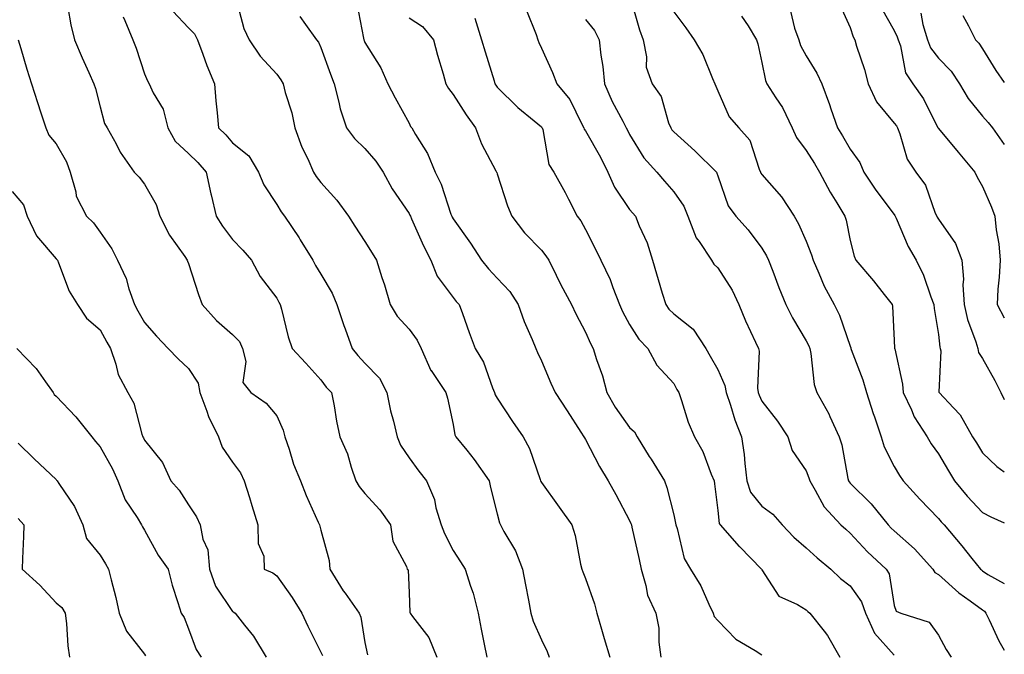
# Model space of a CAD drawing. Units: inches. Extents: x 1034483 to 1037123, y 7229258 to 7231898.
# Drawn here: x 1036900 to 1037123, y 7230853 to 7230996 of the extents above; entities that cross this region are included whole.
import ezdxf

# ---------------------------------------------------------------- set-up
doc = ezdxf.new("R2010")
doc.units = ezdxf.units.IN
doc.header["$MEASUREMENT"] = 0
doc.layers.add('Contour_10347229', color=7, linetype='Continuous', true_color=0x1a8337)

msp = doc.modelspace()

# ---------------------------------------------------------------- linework, layer by layer
at = {"layer": 'Contour_10347229'}
for points in [[(1036948.87, 7231001.1, 2890), (1036950.59, 7230994.45, 2890), (1036951.8, 7230991.92, 2890), (1036954.32, 7230988.18, 2890), (1036958.05, 7230984.09, 2890), (1036958.99, 7230982.87, 2890), (1036959.51, 7230981.92, 2890), (1036960, 7230979.97, 2890), (1036961.45, 7230975.33, 2890), (1036962.19, 7230971.92, 2890), (1036963.73, 7230967.6, 2890), (1036965.08, 7230964.9, 2890), (1036966.37, 7230961.92, 2890), (1036967.03, 7230960.9, 2890), (1036968.05, 7230959.53, 2890), (1036971.72, 7230955.58, 2890), (1036974.3, 7230951.92, 2890), (1036975.78, 7230949.64, 2890), (1036978.05, 7230946.15, 2890), (1036979.67, 7230943.53, 2890), (1036980.69, 7230941.92, 2890), (1036981.92, 7230938.05, 2890), (1036982.5, 7230936.37, 2890), (1036983.81, 7230931.92, 2890), (1036985.37, 7230929.25, 2890), (1036988.05, 7230926.27, 2890), (1036989.92, 7230923.8, 2890), (1036990.78, 7230921.92, 2890), (1036993.03, 7230916.94, 2890), (1036993.05, 7230916.91, 2890), (1036996.41, 7230911.92, 2890), (1036996.8, 7230910.67, 2890), (1036998.05, 7230904.65, 2890), (1036998.46, 7230902.32, 2890), (1036998.64, 7230901.92, 2890), (1037001.12, 7230898.84, 2890), (1037002.85, 7230896.73, 2890), (1037006.21, 7230891.92, 2890), (1037006.55, 7230890.42, 2890), (1037008.05, 7230884.46, 2890), (1037008.54, 7230882.41, 2890), (1037008.77, 7230881.92, 2890), (1037009.57, 7230880.39, 2890), (1037012.17, 7230876.03, 2890), (1037013.81, 7230871.92, 2890), (1037014.44, 7230868.31, 2890), (1037015.1, 7230864.87, 2890), (1037015.63, 7230861.92, 2890), (1037016.21, 7230860.07, 2890), (1037018.05, 7230855.87, 2890), (1037019.36, 7230853.23, 2890), (1037019.85, 7230851.92, 2890)], [(1036976.25, 7231000.12, 2892), (1036977.7, 7230992.27, 2892), (1036977.8, 7230991.92, 2892), (1036977.87, 7230991.74, 2892), (1036978.05, 7230991.28, 2892), (1036981.68, 7230985.54, 2892), (1036983.23, 7230981.92, 2892), (1036984.91, 7230978.79, 2892), (1036988.05, 7230973.01, 2892), (1036988.42, 7230972.29, 2892), (1036988.69, 7230971.92, 2892), (1036989.5, 7230970.46, 2892), (1036992.25, 7230966.11, 2892), (1036993.95, 7230961.92, 2892), (1036995.32, 7230959.2, 2892), (1036997.56, 7230952.41, 2892), (1036997.76, 7230951.92, 2892), (1036997.85, 7230951.71, 2892), (1036998.05, 7230951.33, 2892), (1037001.96, 7230945.83, 2892), (1037004.48, 7230941.92, 2892), (1037006.08, 7230939.96, 2892), (1037008.05, 7230937.84, 2892), (1037010.94, 7230934.81, 2892), (1037012.76, 7230931.92, 2892), (1037014.16, 7230928.03, 2892), (1037015.98, 7230923.99, 2892), (1037016.82, 7230921.92, 2892), (1037017.17, 7230921.05, 2892), (1037018.05, 7230919.09, 2892), (1037020.22, 7230914.09, 2892), (1037021.21, 7230911.92, 2892), (1037023.93, 7230907.79, 2892), (1037027.03, 7230902.94, 2892), (1037027.7, 7230901.92, 2892), (1037027.8, 7230901.68, 2892), (1037028.05, 7230901.28, 2892), (1037031.25, 7230895.13, 2892), (1037033.19, 7230891.92, 2892), (1037034.92, 7230888.79, 2892), (1037038.05, 7230882.92, 2892), (1037038.36, 7230882.23, 2892), (1037038.46, 7230881.92, 2892), (1037038.58, 7230881.4, 2892), (1037040.22, 7230874.08, 2892), (1037040.65, 7230871.92, 2892), (1037041.76, 7230868.21, 2892), (1037042.09, 7230865.97, 2892), (1037043.97, 7230861.92, 2892), (1037044.65, 7230858.51, 2892), (1037044.65, 7230855.32, 2892), (1037045.14, 7230851.92, 2892)], [(1037038.07, 7231001.9, 2897), (1037040.32, 7230994.19, 2897), (1037041.12, 7230991.92, 2897), (1037041.88, 7230988.08, 2897), (1037041.84, 7230985.7, 2897), (1037043.15, 7230981.92, 2897), (1037045.18, 7230979.04, 2897), (1037046.84, 7230973.12, 2897), (1037047.37, 7230971.92, 2897), (1037047.64, 7230971.5, 2897), (1037048.05, 7230971.05, 2897), (1037052.85, 7230966.72, 2897), (1037057.72, 7230961.92, 2897), (1037057.84, 7230961.71, 2897), (1037058.05, 7230961.05, 2897), (1037060.43, 7230954.29, 2897), (1037062.15, 7230951.92, 2897), (1037064.96, 7230948.82, 2897), (1037068.05, 7230944.7, 2897), (1037069.07, 7230942.95, 2897), (1037069.55, 7230941.92, 2897), (1037070.51, 7230939.46, 2897), (1037071.92, 7230935.78, 2897), (1037073.44, 7230931.92, 2897), (1037074.98, 7230928.85, 2897), (1037078.05, 7230923.63, 2897), (1037078.66, 7230922.52, 2897), (1037078.89, 7230921.92, 2897), (1037079.16, 7230920.82, 2897), (1037079.89, 7230913.75, 2897), (1037080.51, 7230911.92, 2897), (1037083.23, 7230907.1, 2897), (1037083.46, 7230906.51, 2897), (1037085.57, 7230901.92, 2897), (1037086.19, 7230900.05, 2897), (1037087.5, 7230892.46, 2897), (1037087.66, 7230891.92, 2897), (1037087.8, 7230891.67, 2897), (1037088.05, 7230891.4, 2897), (1037092.8, 7230886.67, 2897), (1037096.68, 7230881.92, 2897), (1037097.35, 7230881.21, 2897), (1037098.05, 7230880.55, 2897), (1037102.64, 7230876.52, 2897), (1037106.82, 7230871.92, 2897), (1037107.27, 7230871.14, 2897), (1037108.05, 7230870.64, 2897), (1037112.68, 7230866.55, 2897), (1037115.24, 7230864.74, 2897), (1037118.05, 7230862.67, 2897), (1037118.5, 7230862.37, 2897), (1037118.83, 7230861.92, 2897), (1037119.59, 7230860.37, 2897), (1037121.76, 7230855.62, 2897), (1037123, 7230853.49, 2897)], [(1036910.73, 7230999.25, 2887), (1036911.41, 7230995.29, 2887), (1036912.21, 7230991.92, 2887), (1036913.93, 7230987.8, 2887), (1036915.45, 7230984.52, 2887), (1036916.6, 7230981.92, 2887), (1036916.98, 7230980.85, 2887), (1036918.05, 7230976.71, 2887), (1036919.05, 7230972.92, 2887), (1036919.65, 7230971.92, 2887), (1036921.68, 7230968.3, 2887), (1036922.6, 7230966.47, 2887), (1036925.75, 7230961.92, 2887), (1036926.9, 7230960.77, 2887), (1036928.05, 7230959.21, 2887), (1036930.71, 7230954.57, 2887), (1036931.59, 7230951.92, 2887), (1036933.75, 7230947.61, 2887), (1036937.21, 7230942.76, 2887), (1036937.78, 7230941.92, 2887), (1036937.85, 7230941.72, 2887), (1036938.05, 7230941.2, 2887), (1036940.3, 7230934.18, 2887), (1036941.12, 7230931.92, 2887), (1036944.42, 7230928.28, 2887), (1036948.05, 7230925.13, 2887), (1036949.61, 7230923.48, 2887), (1036950.28, 7230921.92, 2887), (1036951.02, 7230918.95, 2887), (1036950.34, 7230914.2, 2887), (1036952.15, 7230911.92, 2887), (1036955.69, 7230909.56, 2887), (1036958.05, 7230906.67, 2887), (1036959.53, 7230903.39, 2887), (1036959.91, 7230901.92, 2887), (1036960.88, 7230899.09, 2887), (1036961.86, 7230895.73, 2887), (1036963.42, 7230891.92, 2887), (1036964.71, 7230888.57, 2887), (1036967.46, 7230882.52, 2887), (1036967.72, 7230881.92, 2887), (1036967.8, 7230881.67, 2887), (1036968.05, 7230880.75, 2887), (1036969.98, 7230873.84, 2887), (1036970.1, 7230871.92, 2887), (1036973.13, 7230867, 2887), (1036973.56, 7230866.41, 2887), (1036976.78, 7230861.92, 2887), (1036977.13, 7230861, 2887), (1036978.05, 7230855.29, 2887), (1036978.62, 7230852.49, 2887)], [(1036934.51, 7230998.38, 2889), (1036938.05, 7230994.63, 2889), (1036939.4, 7230993.28, 2889), (1036940.06, 7230991.92, 2889), (1036941.33, 7230988.64, 2889), (1036942.25, 7230986.12, 2889), (1036943.97, 7230981.92, 2889), (1036944.22, 7230978.09, 2889), (1036944.59, 7230975.37, 2889), (1036944.87, 7230971.92, 2889), (1036946.49, 7230970.36, 2889), (1036948.05, 7230968.56, 2889), (1036951.7, 7230965.58, 2889), (1036953.89, 7230961.92, 2889), (1036955.12, 7230959, 2889), (1036958.05, 7230954.58, 2889), (1036959.07, 7230952.94, 2889), (1036959.81, 7230951.92, 2889), (1036963.15, 7230947.01, 2889), (1036963.4, 7230946.57, 2889), (1036966.21, 7230941.92, 2889), (1036966.88, 7230940.75, 2889), (1036968.05, 7230938.81, 2889), (1036970.63, 7230934.5, 2889), (1036971.68, 7230931.92, 2889), (1036973.28, 7230927.15, 2889), (1036973.58, 7230926.4, 2889), (1036975.18, 7230921.92, 2889), (1036976.43, 7230920.3, 2889), (1036978.05, 7230918.59, 2889), (1036981.33, 7230915.2, 2889), (1036982.99, 7230911.92, 2889), (1036983.87, 7230907.75, 2889), (1036984.51, 7230905.46, 2889), (1036985.34, 7230901.92, 2889), (1036986.12, 7230899.98, 2889), (1036988.05, 7230897.15, 2889), (1036990.24, 7230894.11, 2889), (1036992, 7230891.92, 2889), (1036993.83, 7230887.71, 2889), (1036994.16, 7230885.81, 2889), (1036995.34, 7230881.92, 2889), (1036996.1, 7230879.96, 2889), (1036998.05, 7230876.13, 2889), (1036999.69, 7230873.57, 2889), (1037000.75, 7230871.92, 2889), (1037001.96, 7230868, 2889), (1037002.58, 7230866.44, 2889), (1037003.69, 7230861.92, 2889), (1037004.42, 7230858.29, 2889), (1037005.1, 7230854.87, 2889), (1037005.69, 7230851.92, 2889)], [(1037014.69, 7230998.57, 2895), (1037016.86, 7230993.11, 2895), (1037017.23, 7230991.92, 2895), (1037017.46, 7230991.33, 2895), (1037018.05, 7230990.03, 2895), (1037020.61, 7230984.48, 2895), (1037021.55, 7230981.92, 2895), (1037024.48, 7230978.35, 2895), (1037027.19, 7230972.78, 2895), (1037027.68, 7230971.92, 2895), (1037027.78, 7230971.65, 2895), (1037028.05, 7230971.28, 2895), (1037031.43, 7230965.31, 2895), (1037033.15, 7230961.92, 2895), (1037034.61, 7230958.48, 2895), (1037038.05, 7230953.45, 2895), (1037038.77, 7230952.64, 2895), (1037039.4, 7230951.92, 2895), (1037040.24, 7230949.73, 2895), (1037042, 7230945.88, 2895), (1037043.21, 7230941.92, 2895), (1037045.47, 7230934.5, 2895), (1037046.25, 7230931.92, 2895), (1037046.98, 7230930.86, 2895), (1037048.05, 7230929.79, 2895), (1037052.48, 7230926.34, 2895), (1037055.34, 7230921.92, 2895), (1037056.31, 7230920.18, 2895), (1037058.05, 7230917.16, 2895), (1037059.67, 7230913.54, 2895), (1037059.94, 7230911.92, 2895), (1037060.92, 7230909.05, 2895), (1037061.88, 7230905.75, 2895), (1037063.42, 7230901.92, 2895), (1037064.05, 7230897.92, 2895), (1037064.14, 7230895.83, 2895), (1037064.63, 7230891.92, 2895), (1037065.49, 7230889.37, 2895), (1037068.05, 7230886.18, 2895), (1037070.51, 7230884.39, 2895), (1037072.62, 7230881.92, 2895), (1037075.26, 7230879.12, 2895), (1037078.05, 7230876.75, 2895), (1037080.61, 7230874.49, 2895), (1037083.64, 7230871.92, 2895), (1037085.9, 7230869.77, 2895), (1037088.05, 7230868.14, 2895), (1037090.63, 7230864.5, 2895), (1037091.51, 7230861.92, 2895), (1037093.54, 7230857.4, 2895), (1037098.05, 7230852.36, 2895)], [(1037048.05, 7230998.24, 2898), (1037050.78, 7230994.65, 2898), (1037052.66, 7230991.92, 2898), (1037054.67, 7230988.55, 2898), (1037056.86, 7230983.12, 2898), (1037057.41, 7230981.92, 2898), (1037057.58, 7230981.44, 2898), (1037058.05, 7230980.33, 2898), (1037060.59, 7230974.46, 2898), (1037062.78, 7230971.92, 2898), (1037065.28, 7230969.15, 2898), (1037067.41, 7230962.56, 2898), (1037067.72, 7230961.92, 2898), (1037067.82, 7230961.7, 2898), (1037068.05, 7230961.4, 2898), (1037072.46, 7230956.34, 2898), (1037075.39, 7230951.92, 2898), (1037076.33, 7230950.2, 2898), (1037078.05, 7230946.27, 2898), (1037079.3, 7230943.17, 2898), (1037079.65, 7230941.92, 2898), (1037080.96, 7230939, 2898), (1037082.15, 7230936.02, 2898), (1037084.44, 7230931.92, 2898), (1037085.63, 7230929.5, 2898), (1037088.05, 7230922.43, 2898), (1037088.19, 7230922.07, 2898), (1037088.23, 7230921.92, 2898), (1037088.3, 7230921.67, 2898), (1037090.96, 7230914.83, 2898), (1037091.78, 7230911.92, 2898), (1037093.28, 7230907.16, 2898), (1037093.58, 7230906.4, 2898), (1037095.1, 7230901.92, 2898), (1037095.78, 7230899.64, 2898), (1037098.05, 7230895.19, 2898), (1037099.24, 7230893.1, 2898), (1037100.04, 7230891.92, 2898), (1037103.87, 7230887.74, 2898), (1037108.05, 7230883.4, 2898), (1037108.71, 7230882.58, 2898), (1037109.34, 7230881.92, 2898), (1037113.34, 7230877.21, 2898), (1037115.67, 7230874.3, 2898), (1037117.58, 7230871.92, 2898), (1037117.84, 7230871.7, 2898), (1037118.05, 7230871.54, 2898), (1037119.26, 7230870.7, 2898), (1037123, 7230868.61, 2898)], [(1037074.5, 7230998.38, 2900), (1037075.43, 7230994.54, 2900), (1037076.39, 7230991.92, 2900), (1037076.78, 7230990.65, 2900), (1037078.05, 7230988.28, 2900), (1037080.49, 7230984.36, 2900), (1037081.66, 7230981.92, 2900), (1037083.4, 7230977.27, 2900), (1037083.71, 7230976.26, 2900), (1037085.2, 7230971.92, 2900), (1037086.31, 7230970.17, 2900), (1037088.05, 7230967.14, 2900), (1037090.22, 7230964.08, 2900), (1037091.14, 7230961.92, 2900), (1037093.91, 7230957.79, 2900), (1037098.05, 7230952.29, 2900), (1037098.21, 7230952.08, 2900), (1037098.28, 7230951.92, 2900), (1037098.5, 7230951.47, 2900), (1037101.19, 7230945.06, 2900), (1037103.03, 7230941.92, 2900), (1037104.69, 7230938.57, 2900), (1037106.33, 7230933.64, 2900), (1037107.01, 7230931.92, 2900), (1037107.09, 7230930.97, 2900), (1037108.05, 7230925.07, 2900), (1037108.38, 7230922.26, 2900), (1037108.48, 7230921.92, 2900), (1037108.62, 7230921.36, 2900), (1037108.17, 7230912.04, 2900), (1037108.23, 7230911.92, 2900), (1037111.51, 7230908.47, 2900), (1037113.03, 7230906.89, 2900), (1037115.82, 7230901.92, 2900), (1037116.66, 7230900.52, 2900), (1037118.05, 7230898.24, 2900), (1037121.27, 7230895.13, 2900), (1037123, 7230893.92, 2900)], [(1037085.82, 7230999.69, 2901), (1037088.05, 7230994.73, 2901), (1037088.73, 7230992.6, 2901), (1037089.09, 7230991.92, 2901), (1037089.5, 7230990.46, 2901), (1037091.29, 7230985.15, 2901), (1037092.13, 7230981.92, 2901), (1037094.01, 7230977.88, 2901), (1037098.05, 7230973.04, 2901), (1037098.54, 7230972.4, 2901), (1037098.79, 7230971.92, 2901), (1037099.34, 7230970.63, 2901), (1037101, 7230964.88, 2901), (1037102.97, 7230961.92, 2901), (1037105.1, 7230958.97, 2901), (1037107.35, 7230952.62, 2901), (1037107.68, 7230951.92, 2901), (1037107.8, 7230951.67, 2901), (1037108.05, 7230951.27, 2901), (1037111.9, 7230945.76, 2901), (1037113.4, 7230941.92, 2901), (1037113.75, 7230937.62, 2901), (1037113.62, 7230936.36, 2901), (1037113.87, 7230931.92, 2901), (1037114.63, 7230928.49, 2901), (1037116.55, 7230923.42, 2901), (1037116.98, 7230921.92, 2901), (1037117.17, 7230921.03, 2901), (1037118.05, 7230919.63, 2901), (1037120.84, 7230914.7, 2901), (1037122.21, 7230911.92, 2901), (1037123, 7230910.39, 2901)], [(1037095.18, 7230999.06, 2902), (1037098.05, 7230994.03, 2902), (1037098.73, 7230992.6, 2902), (1037098.93, 7230991.92, 2902), (1037099.46, 7230990.52, 2902), (1037100.59, 7230984.46, 2902), (1037102.27, 7230981.92, 2902), (1037104.69, 7230978.55, 2902), (1037107.89, 7230972.09, 2902), (1037107.97, 7230971.92, 2902), (1037107.99, 7230971.87, 2902), (1037108.05, 7230971.79, 2902), (1037112.56, 7230966.42, 2902), (1037116.33, 7230961.92, 2902), (1037116.88, 7230960.75, 2902), (1037118.05, 7230958.68, 2902), (1037120.1, 7230953.96, 2902), (1037120.84, 7230951.92, 2902), (1037121.14, 7230948.83, 2902), (1037121.76, 7230945.63, 2902), (1037122.03, 7230941.92, 2902), (1037121.86, 7230938.1, 2902), (1037121.55, 7230935.41, 2902), (1037121.35, 7230931.92, 2902), (1037123, 7230928.89, 2902)], [(1037104.07, 7230997.94, 2903), (1037104.55, 7230995.42, 2903), (1037105.59, 7230991.92, 2903), (1037106.25, 7230990.11, 2903), (1037108.05, 7230987.73, 2903), (1037110.92, 7230984.79, 2903), (1037112.85, 7230981.92, 2903), (1037114.77, 7230978.64, 2903), (1037118.05, 7230974.64, 2903), (1037119.32, 7230973.18, 2903), (1037120.34, 7230971.92, 2903), (1037123, 7230968.21, 2903)], [(1036923.25, 7230997.13, 2888), (1036923.66, 7230996.32, 2888), (1036925.45, 7230991.92, 2888), (1036926.16, 7230990.03, 2888), (1036928.05, 7230984.22, 2888), (1036928.77, 7230982.64, 2888), (1036929.16, 7230981.92, 2888), (1036930.04, 7230979.92, 2888), (1036932.33, 7230976.2, 2888), (1036933.34, 7230971.92, 2888), (1036935.06, 7230968.94, 2888), (1036938.05, 7230966.16, 2888), (1036940.2, 7230964.07, 2888), (1036942.09, 7230961.92, 2888), (1036943.15, 7230957.01, 2888), (1036943.21, 7230956.76, 2888), (1036944.34, 7230951.92, 2888), (1036945.8, 7230949.67, 2888), (1036948.05, 7230946.65, 2888), (1036950.34, 7230944.21, 2888), (1036952.33, 7230941.92, 2888), (1036954.34, 7230938.21, 2888), (1036958.05, 7230933.31, 2888), (1036958.54, 7230932.41, 2888), (1036958.83, 7230931.92, 2888), (1036959.16, 7230930.81, 2888), (1036960.67, 7230924.54, 2888), (1036961.59, 7230921.92, 2888), (1036964.69, 7230918.57, 2888), (1036968.05, 7230914.82, 2888), (1036969.3, 7230913.17, 2888), (1036970.47, 7230911.92, 2888), (1036971.06, 7230908.91, 2888), (1036971.62, 7230905.48, 2888), (1036972.37, 7230901.92, 2888), (1036974.12, 7230898, 2888), (1036974.91, 7230895.05, 2888), (1036976, 7230891.92, 2888), (1036976.74, 7230890.6, 2888), (1036978.05, 7230889.04, 2888), (1036981.43, 7230885.31, 2888), (1036983.87, 7230881.92, 2888), (1036984.38, 7230878.24, 2888), (1036987.48, 7230872.49, 2888), (1036987.64, 7230871.92, 2888), (1036987.84, 7230871.71, 2888), (1036988.05, 7230866.48, 2888), (1036988.23, 7230862.09, 2888), (1036988.28, 7230861.92, 2888), (1036988.81, 7230861.15, 2888), (1036992.54, 7230856.41, 2888), (1036994.36, 7230851.92, 2888)], [(1036963.3, 7230997.18, 2891), (1036964.61, 7230995.36, 2891), (1036967.09, 7230991.92, 2891), (1036967.5, 7230991.36, 2891), (1036968.05, 7230990.2, 2891), (1036970.26, 7230984.12, 2891), (1036971.08, 7230981.92, 2891), (1036972.15, 7230977.81, 2891), (1036972.42, 7230976.29, 2891), (1036973.91, 7230971.92, 2891), (1036975.69, 7230969.55, 2891), (1036978.05, 7230967.28, 2891), (1036980.53, 7230964.4, 2891), (1036982.15, 7230961.92, 2891), (1036984.24, 7230958.11, 2891), (1036988.05, 7230952.55, 2891), (1036988.26, 7230952.14, 2891), (1036988.36, 7230951.92, 2891), (1036988.64, 7230951.34, 2891), (1036991.33, 7230945.2, 2891), (1036992.97, 7230941.92, 2891), (1036994.42, 7230938.3, 2891), (1036998.05, 7230933.46, 2891), (1036998.73, 7230932.6, 2891), (1036999.38, 7230931.92, 2891), (1037000.14, 7230929.83, 2891), (1037001.7, 7230925.57, 2891), (1037003.05, 7230921.92, 2891), (1037004.96, 7230918.82, 2891), (1037006.96, 7230913.01, 2891), (1037007.44, 7230911.92, 2891), (1037007.58, 7230911.45, 2891), (1037008.05, 7230910.64, 2891), (1037011.53, 7230905.4, 2891), (1037013.95, 7230901.92, 2891), (1037015.37, 7230899.24, 2891), (1037017.76, 7230892.21, 2891), (1037017.87, 7230891.92, 2891), (1037017.93, 7230891.79, 2891), (1037018.05, 7230891.57, 2891), (1037022.07, 7230885.94, 2891), (1037024.96, 7230881.92, 2891), (1037025.69, 7230879.55, 2891), (1037026.96, 7230873.01, 2891), (1037027.23, 7230871.92, 2891), (1037027.42, 7230871.3, 2891), (1037028.05, 7230869.78, 2891), (1037030.12, 7230863.99, 2891), (1037030.63, 7230861.92, 2891), (1037031.7, 7230858.28, 2891), (1037032.27, 7230856.14, 2891), (1037033.6, 7230851.92, 2891)], [(1036988.05, 7230996.93, 2893), (1036991.08, 7230994.96, 2893), (1036993.62, 7230991.92, 2893), (1036994.53, 7230988.41, 2893), (1036995.8, 7230984.17, 2893), (1036996.43, 7230981.92, 2893), (1036997.01, 7230980.88, 2893), (1036998.05, 7230979.55, 2893), (1037001.02, 7230974.88, 2893), (1037003.11, 7230971.92, 2893), (1037004.46, 7230968.34, 2893), (1037007.76, 7230962.22, 2893), (1037007.89, 7230961.92, 2893), (1037007.93, 7230961.81, 2893), (1037008.05, 7230961.51, 2893), (1037010.41, 7230954.29, 2893), (1037011.39, 7230951.92, 2893), (1037014.26, 7230948.13, 2893), (1037018.05, 7230944.21, 2893), (1037019.1, 7230942.96, 2893), (1037019.71, 7230941.92, 2893), (1037021.39, 7230938.58, 2893), (1037022.46, 7230936.34, 2893), (1037024.87, 7230931.92, 2893), (1037025.9, 7230929.77, 2893), (1037028.05, 7230925.65, 2893), (1037029.18, 7230923.05, 2893), (1037029.77, 7230921.92, 2893), (1037030.55, 7230919.42, 2893), (1037031.88, 7230915.76, 2893), (1037032.93, 7230911.92, 2893), (1037034.77, 7230908.63, 2893), (1037038.05, 7230904.03, 2893), (1037039.16, 7230903.03, 2893), (1037039.77, 7230901.92, 2893), (1037042.52, 7230897.45, 2893), (1037042.91, 7230896.79, 2893), (1037045.94, 7230891.92, 2893), (1037046.53, 7230890.41, 2893), (1037048.05, 7230884.21, 2893), (1037048.48, 7230882.35, 2893), (1037048.54, 7230881.92, 2893), (1037048.85, 7230881.13, 2893), (1037050.41, 7230874.29, 2893), (1037051.86, 7230871.92, 2893), (1037054.24, 7230868.11, 2893), (1037056, 7230863.97, 2893), (1037057, 7230861.92, 2893), (1037057.25, 7230861.12, 2893), (1037058.05, 7230860.21, 2893), (1037062.11, 7230855.99, 2893), (1037066.55, 7230853.42, 2893), (1037068.05, 7230852.44, 2893)], [(1037002.97, 7230996.84, 2894), (1037004.51, 7230991.92, 2894), (1037005.3, 7230989.17, 2894), (1037007.33, 7230982.65, 2894), (1037007.54, 7230981.92, 2894), (1037007.74, 7230981.61, 2894), (1037008.05, 7230981.18, 2894), (1037012.68, 7230976.56, 2894), (1037016.39, 7230973.57, 2894), (1037018.05, 7230972.21, 2894), (1037018.19, 7230972.06, 2894), (1037018.26, 7230971.92, 2894), (1037018.38, 7230971.59, 2894), (1037019.77, 7230963.63, 2894), (1037020.86, 7230961.92, 2894), (1037023.42, 7230957.29, 2894), (1037024.18, 7230955.8, 2894), (1037026.19, 7230951.92, 2894), (1037027.01, 7230950.89, 2894), (1037028.05, 7230948.93, 2894), (1037030.39, 7230944.26, 2894), (1037031.55, 7230941.92, 2894), (1037033.66, 7230937.53, 2894), (1037034.24, 7230935.72, 2894), (1037035.73, 7230931.92, 2894), (1037036.47, 7230930.33, 2894), (1037038.05, 7230927.34, 2894), (1037040.12, 7230924, 2894), (1037042.21, 7230921.92, 2894), (1037044.24, 7230918.11, 2894), (1037048.05, 7230913.97, 2894), (1037048.77, 7230912.65, 2894), (1037049.2, 7230911.92, 2894), (1037049.85, 7230910.12, 2894), (1037051.35, 7230905.21, 2894), (1037052.76, 7230901.92, 2894), (1037054.67, 7230898.53, 2894), (1037056.55, 7230893.43, 2894), (1037057.21, 7230891.92, 2894), (1037057.33, 7230891.21, 2894), (1037058.05, 7230885.22, 2894), (1037058.38, 7230882.25, 2894), (1037058.62, 7230881.92, 2894), (1037062.93, 7230877.05, 2894), (1037063.05, 7230876.91, 2894), (1037067.97, 7230871.92, 2894), (1037067.99, 7230871.86, 2894), (1037068.05, 7230871.73, 2894), (1037071.9, 7230865.76, 2894), (1037076.12, 7230863.86, 2894), (1037078.05, 7230862.66, 2894), (1037078.44, 7230862.3, 2894), (1037078.95, 7230861.92, 2894), (1037082.13, 7230857.84, 2894), (1037082.95, 7230856.82, 2894), (1037085.73, 7230851.92, 2894)], [(1037028.05, 7230996.53, 2896), (1037030.12, 7230994, 2896), (1037031.17, 7230991.92, 2896), (1037031.51, 7230988.45, 2896), (1037032.01, 7230985.89, 2896), (1037032.35, 7230981.92, 2896), (1037034.07, 7230977.94, 2896), (1037036.51, 7230973.46, 2896), (1037037.29, 7230971.92, 2896), (1037037.56, 7230971.43, 2896), (1037038.05, 7230970.42, 2896), (1037041.27, 7230965.14, 2896), (1037044.2, 7230961.92, 2896), (1037046, 7230959.87, 2896), (1037048.05, 7230957.48, 2896), (1037050.32, 7230954.19, 2896), (1037051.27, 7230951.92, 2896), (1037053.15, 7230947.03, 2896), (1037053.79, 7230946.19, 2896), (1037056.59, 7230941.92, 2896), (1037057.17, 7230941.03, 2896), (1037058.05, 7230940.2, 2896), (1037061.27, 7230935.15, 2896), (1037062.84, 7230931.92, 2896), (1037064.32, 7230928.18, 2896), (1037066.62, 7230923.36, 2896), (1037067.25, 7230921.92, 2896), (1037067.42, 7230921.3, 2896), (1037067.07, 7230912.89, 2896), (1037067.23, 7230911.92, 2896), (1037067.44, 7230911.31, 2896), (1037068.05, 7230909.98, 2896), (1037071.55, 7230905.43, 2896), (1037073.93, 7230901.92, 2896), (1037074.91, 7230898.77, 2896), (1037078.05, 7230894.2, 2896), (1037078.71, 7230892.57, 2896), (1037078.89, 7230891.92, 2896), (1037080.14, 7230889.83, 2896), (1037082.13, 7230885.99, 2896), (1037085.94, 7230881.92, 2896), (1037087.05, 7230880.92, 2896), (1037088.05, 7230880.07, 2896), (1037091.98, 7230875.85, 2896), (1037096.23, 7230871.92, 2896), (1037096.92, 7230870.79, 2896), (1037098.05, 7230863.68, 2896), (1037098.48, 7230862.34, 2896), (1037099.53, 7230861.92, 2896), (1037106, 7230859.87, 2896), (1037108.05, 7230856.93, 2896), (1037109.81, 7230853.69, 2896), (1037110.96, 7230851.92, 2896)], [(1037063.44, 7230997.3, 2899), (1037064.91, 7230995.06, 2899), (1037066.84, 7230991.92, 2899), (1037067.11, 7230990.99, 2899), (1037068.05, 7230986.75, 2899), (1037068.83, 7230982.7, 2899), (1037069.18, 7230981.92, 2899), (1037071.19, 7230978.78, 2899), (1037072.72, 7230976.59, 2899), (1037074.92, 7230971.92, 2899), (1037075.86, 7230969.73, 2899), (1037078.05, 7230966.85, 2899), (1037080, 7230963.86, 2899), (1037081.14, 7230961.92, 2899), (1037083.5, 7230957.37, 2899), (1037085.06, 7230954.92, 2899), (1037086.86, 7230951.92, 2899), (1037087.15, 7230951.02, 2899), (1037088.05, 7230946.39, 2899), (1037088.95, 7230942.82, 2899), (1037089.36, 7230941.92, 2899), (1037093.38, 7230937.26, 2899), (1037095.78, 7230934.2, 2899), (1037097.56, 7230931.92, 2899), (1037097.68, 7230931.54, 2899), (1037098.05, 7230923.73, 2899), (1037098.13, 7230921.99, 2899), (1037098.13, 7230921.92, 2899), (1037098.15, 7230921.83, 2899), (1037099.94, 7230913.82, 2899), (1037100.1, 7230911.92, 2899), (1037101.96, 7230908.02, 2899), (1037102.56, 7230906.43, 2899), (1037105.49, 7230901.92, 2899), (1037106.45, 7230900.32, 2899), (1037108.05, 7230898.03, 2899), (1037110.35, 7230894.21, 2899), (1037111.74, 7230891.92, 2899), (1037114.59, 7230888.45, 2899), (1037118.05, 7230884.74, 2899), (1037119.91, 7230883.78, 2899), (1037123, 7230882.36, 2899)], [(1037113.56, 7230997.43, 2904), (1037114.91, 7230995.06, 2904), (1037116.49, 7230991.92, 2904), (1037117.25, 7230991.12, 2904), (1037118.05, 7230989.84, 2904), (1037121.06, 7230984.94, 2904), (1037123, 7230982.21, 2904)], [(1036899.42, 7230991.92, 2886), (1036900.02, 7230989.94, 2886), (1036901.41, 7230985.28, 2886), (1036902.5, 7230981.92, 2886), (1036903.81, 7230977.69, 2886), (1036904.61, 7230975.37, 2886), (1036905.73, 7230971.92, 2886), (1036906.43, 7230970.3, 2886), (1036908.05, 7230968.35, 2886), (1036910.37, 7230964.24, 2886), (1036911.25, 7230961.92, 2886), (1036912.52, 7230957.46, 2886), (1036912.58, 7230956.44, 2886), (1036914.96, 7230951.92, 2886), (1036916.55, 7230950.43, 2886), (1036918.05, 7230948.3, 2886), (1036920.65, 7230944.52, 2886), (1036921.98, 7230941.92, 2886), (1036923.89, 7230937.76, 2886), (1036924.55, 7230935.42, 2886), (1036925.82, 7230931.92, 2886), (1036926.6, 7230930.47, 2886), (1036928.05, 7230927.83, 2886), (1036930.82, 7230924.68, 2886), (1036933.46, 7230921.92, 2886), (1036935.69, 7230919.56, 2886), (1036938.05, 7230917.41, 2886), (1036940.22, 7230914.09, 2886), (1036940.65, 7230911.92, 2886), (1036942.25, 7230907.72, 2886), (1036942.62, 7230906.49, 2886), (1036944.87, 7230901.92, 2886), (1036945.69, 7230899.57, 2886), (1036948.05, 7230896.15, 2886), (1036949.87, 7230893.73, 2886), (1036950.69, 7230891.92, 2886), (1036951.86, 7230888.11, 2886), (1036952.41, 7230886.29, 2886), (1036953.77, 7230881.92, 2886), (1036953.83, 7230877.69, 2886), (1036955.12, 7230874.86, 2886), (1036955.22, 7230871.92, 2886), (1036957.15, 7230871.02, 2886), (1036958.05, 7230870.34, 2886), (1036961.59, 7230865.46, 2886), (1036963.75, 7230861.92, 2886), (1036965.08, 7230858.95, 2886), (1036968.05, 7230853.06, 2886), (1036968.42, 7230852.28, 2886)], [(1036898.05, 7230957.53, 2885), (1036900.63, 7230954.49, 2885), (1036901.47, 7230951.92, 2885), (1036903.62, 7230947.48, 2885), (1036908.05, 7230942.24, 2885), (1036908.23, 7230942.09, 2885), (1036908.34, 7230941.92, 2885), (1036908.58, 7230941.38, 2885), (1036911.04, 7230934.91, 2885), (1036912.87, 7230931.92, 2885), (1036914.92, 7230928.8, 2885), (1036918.05, 7230926.12, 2885), (1036919.53, 7230923.39, 2885), (1036920.34, 7230921.92, 2885), (1036921.6, 7230918.38, 2885), (1036922.15, 7230916.02, 2885), (1036924.3, 7230911.92, 2885), (1036925.63, 7230909.51, 2885), (1036927.5, 7230902.48, 2885), (1036927.7, 7230901.92, 2885), (1036927.82, 7230901.7, 2885), (1036928.05, 7230901.1, 2885), (1036932.19, 7230896.07, 2885), (1036934.07, 7230891.92, 2885), (1036935.92, 7230889.8, 2885), (1036938.05, 7230886.5, 2885), (1036939.89, 7230883.76, 2885), (1036940.73, 7230881.92, 2885), (1036941.33, 7230878.65, 2885), (1036942.41, 7230876.28, 2885), (1036942.8, 7230871.92, 2885), (1036944.14, 7230868, 2885), (1036948.05, 7230862.31, 2885), (1036948.3, 7230862.17, 2885), (1036948.62, 7230861.92, 2885), (1036950.76, 7230859.21, 2885), (1036952.82, 7230856.7, 2885), (1036955.63, 7230851.92, 2885)], [(1036899.16, 7230921.92, 2884), (1036903.52, 7230917.39, 2884), (1036905.65, 7230914.33, 2884), (1036907.41, 7230911.92, 2884), (1036907.64, 7230911.52, 2884), (1036908.05, 7230911.1, 2884), (1036912.52, 7230906.39, 2884), (1036916.14, 7230901.92, 2884), (1036916.98, 7230900.85, 2884), (1036918.05, 7230899.63, 2884), (1036920.8, 7230894.67, 2884), (1036922, 7230891.92, 2884), (1036923.71, 7230887.58, 2884), (1036926.39, 7230883.58, 2884), (1036927.37, 7230881.92, 2884), (1036927.62, 7230881.5, 2884), (1036928.05, 7230880.69, 2884), (1036931.21, 7230875.09, 2884), (1036933.42, 7230871.92, 2884), (1036934.38, 7230868.26, 2884), (1036935.67, 7230864.29, 2884), (1036936.37, 7230861.92, 2884), (1036937.05, 7230860.93, 2884), (1036938.05, 7230858.38, 2884), (1036939.81, 7230853.68, 2884), (1036940.94, 7230851.92, 2884)], [(1036899.48, 7230900.49, 2883), (1036903.07, 7230896.93, 2883), (1036908.05, 7230892.18, 2883), (1036908.17, 7230892.04, 2883), (1036908.26, 7230891.92, 2883), (1036908.64, 7230891.34, 2883), (1036912.25, 7230886.12, 2883), (1036914.1, 7230881.92, 2883), (1036914.94, 7230878.82, 2883), (1036918.05, 7230875.04, 2883), (1036919.26, 7230873.12, 2883), (1036919.91, 7230871.92, 2883), (1036920.49, 7230869.48, 2883), (1036921.62, 7230865.49, 2883), (1036922.37, 7230861.92, 2883), (1036923.97, 7230857.84, 2883), (1036928.05, 7230852.58, 2883), (1036928.34, 7230852.2, 2883)], [(1036899.48, 7230883.35, 2882), (1036900.75, 7230881.92, 2882), (1036900.65, 7230879.32, 2882), (1036900.43, 7230874.3, 2882), (1036900.35, 7230871.92, 2882), (1036904.34, 7230868.22, 2882), (1036908.05, 7230864.27, 2882), (1036909.34, 7230863.21, 2882), (1036910.12, 7230861.92, 2882), (1036910.41, 7230859.56, 2882), (1036910.67, 7230854.53, 2882), (1036911.06, 7230851.92, 2882)]]:
    msp.add_polyline3d(points, dxfattribs=at)

doc.saveas('drawing.dxf')
